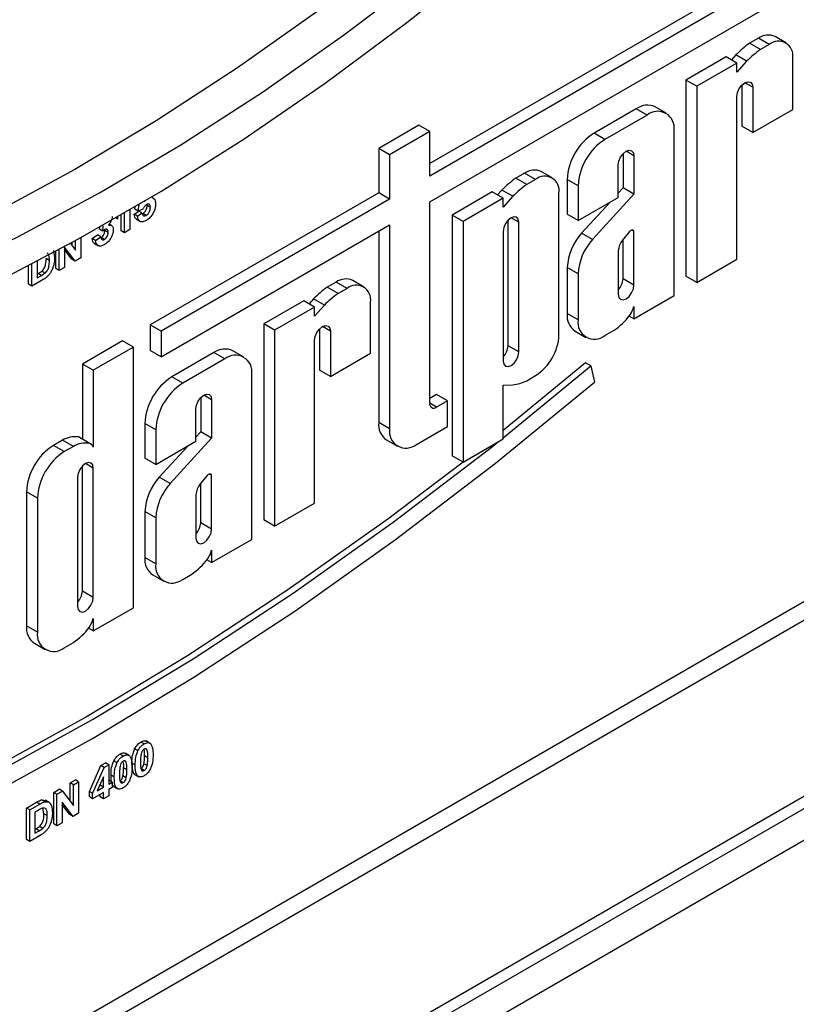
# Model space of a CAD drawing. Units: millimetres. Extents: x 40 to 2075, y -24 to 1455.
# Drawn here: x 1775 to 1825, y 586 to 649 of the extents above; entities that cross this region are included whole.
import ezdxf

# ---------------------------------------------------------------- set-up
doc = ezdxf.new("R2010")
doc.units = ezdxf.units.MM
doc.header["$LTSCALE"] = 5
doc.linetypes.add('SLD-Сплошная', pattern=[0])

msp = doc.modelspace()

# ---------------------------------------------------------------- linework, layer by layer
at = {"color": 7, "linetype": 'SLD-Сплошная', "lineweight": 25}
for p, q in [((1634.66343, 485.8281), (1956.25559, 671.4793)), ((1824.34261, 653.2196), (1801.49223, 640.02835)), ((1825.04972, 652.81139), (1801.49223, 639.21194)), ((1801.49223, 637.53894), (1825.04972, 651.13839)), ((1822.81907, 648.15192), (1822.24612, 647.82116)), ((1823.52618, 647.74371), (1822.81907, 648.15192)), ((1824.6034, 647.85038), (1823.89629, 648.25859)), ((1822.95323, 647.41295), (1822.24612, 647.82116)), ((1823.52618, 647.74371), (1822.95323, 647.41295)), ((1820.7203, 646.94032), (1818.11993, 645.43916)), ((1821.42741, 646.53212), (1820.7203, 646.94032)), ((1821.34851, 647.06202), (1821.0634, 646.74225)), ((1822.05562, 646.65382), (1821.34851, 647.06202)), ((1825.04972, 643.53653), (1825.04972, 646.8639)), ((1821.42741, 646.53212), (1818.82704, 645.03095)), ((1822.05562, 646.65382), (1821.42741, 645.94924)), ((1821.42741, 645.94924), (1821.42741, 646.53212)), ((1818.11993, 645.43916), (1818.11993, 632.72361)), ((1818.82704, 645.03095), (1818.11993, 645.43916)), ((1818.82704, 645.03095), (1818.82704, 632.31541)), ((1821.74224, 645.10491), (1821.74224, 642.44357)), ((1822.44935, 644.96827), (1822.44935, 642.03537)), ((1821.42741, 633.81657), (1821.42741, 644.37831)), ((1816.83429, 643.29109), (1816.12719, 643.69929)), ((1814.89464, 643.57724), (1812.1584, 641.99764)), ((1815.60175, 643.16904), (1812.8655, 641.58944)), ((1815.60175, 643.16904), (1814.89464, 643.57724)), ((1822.44935, 642.03537), (1825.04972, 643.53653)), ((1800.78513, 642.50333), (1798.18476, 641.00217)), ((1801.49223, 642.09513), (1800.78513, 642.50333)), ((1822.44935, 642.03537), (1821.74224, 642.44357)), ((1801.49223, 642.09513), (1798.89186, 640.59396)), ((1801.49223, 639.21194), (1801.49223, 642.09513)), ((1812.8655, 641.58944), (1812.1584, 641.99764)), ((1817.34497, 631.45983), (1817.34497, 642.16237)), ((1798.18476, 641.00217), (1798.18476, 638.11899)), ((1798.89186, 640.59396), (1798.18476, 641.00217)), ((1798.89186, 640.59396), (1798.89186, 637.71078)), ((1814.03749, 640.65705), (1814.03749, 638.44571)), ((1814.7446, 640.52041), (1814.7446, 638.0375)), ((1813.72266, 637.82683), (1813.72266, 639.93046)), ((1807.65116, 639.39567), (1807.07821, 639.06491)), ((1808.35826, 638.98746), (1807.65116, 639.39567)), ((1809.43548, 639.09413), (1808.72838, 639.50234)), ((1807.78531, 638.6567), (1807.07821, 639.06491)), ((1808.35826, 638.98746), (1807.78531, 638.6567)), ((1810.41518, 638.9783), (1810.41518, 636.73387)), ((1811.12229, 638.57009), (1810.41518, 638.9783)), ((1811.12229, 638.57009), (1811.12229, 636.32567)), ((1798.18476, 638.11899), (1783.3682, 629.56557)), ((1798.89186, 637.71078), (1798.18476, 638.11899)), ((1805.55239, 638.18407), (1802.95202, 636.68291)), ((1806.25949, 637.77587), (1805.55239, 638.18407)), ((1806.1806, 638.30577), (1805.89549, 637.986)), ((1806.88771, 637.89757), (1806.1806, 638.30577)), ((1806.88771, 637.89757), (1806.25949, 637.19299)), ((1809.88181, 628.91077), (1809.88181, 638.10765)), ((1814.7446, 638.0375), (1812.05505, 635.09243)), ((1814.03749, 638.44571), (1813.72266, 638.10096)), ((1814.7446, 638.0375), (1814.03749, 638.44571)), ((1782.57858, 636.93479), (1782.65085, 637.37668)), ((1782.99202, 637.57859), (1782.98581, 637.54241)), ((1783.15967, 637.29394), (1783.15067, 637.36871)), ((1783.3718, 637.17148), (1783.15967, 637.29394)), ((1783.57604, 637.76243), (1783.43614, 637.84319)), ((1798.89186, 637.71078), (1784.0753, 629.15736)), ((1801.49223, 624.47466), (1801.49223, 637.53894)), ((1806.25949, 637.77587), (1803.65912, 636.2747)), ((1806.25949, 637.19299), (1806.25949, 637.77587)), ((1811.12229, 636.32567), (1813.72266, 637.82683)), ((1813.19316, 637.52115), (1811.34794, 635.50063)), ((1781.48256, 635.66126), (1781.48256, 636.67004)), ((1781.69469, 635.5388), (1781.69469, 636.81711)), ((1782.03465, 637.015), (1782.03465, 635.73505)), ((1782.32112, 636.7293), (1782.61574, 636.94354)), ((1782.53325, 636.60683), (1782.32112, 636.7293)), ((1782.36644, 637.05725), (1782.39395, 637.22543)), ((1782.57858, 636.93479), (1782.36644, 637.05725)), ((1782.53325, 636.60683), (1782.82788, 636.82108)), ((1782.87533, 637.05785), (1782.57858, 636.93479)), ((1782.82788, 636.82108), (1782.61574, 636.94354)), ((1782.8493, 636.77208), (1782.88558, 636.78526)), ((1783.09772, 636.6628), (1782.88558, 636.78526)), ((1802.95202, 636.68291), (1802.95202, 621.07256)), ((1803.65912, 636.2747), (1802.95202, 636.68291)), ((1811.12229, 636.32567), (1810.41518, 636.73387)), ((1780.32142, 635.97607), (1780.27459, 636.0031)), ((1780.28954, 635.64076), (1780.32142, 635.97607)), ((1780.87227, 636.00248), (1780.70053, 636.10163)), ((1781.26408, 636.41558), (1781.13174, 636.49198)), ((1781.26408, 636.41558), (1781.26408, 636.56812)), ((1782.46398, 636.41237), (1782.72915, 636.2593)), ((1784.0753, 627.48436), (1798.89186, 636.03778)), ((1798.89186, 636.03778), (1798.89186, 622.82008)), ((1803.65912, 636.2747), (1803.65912, 620.66435)), ((1806.57433, 628.21228), (1806.57433, 636.34866)), ((1807.28144, 627.80408), (1807.28144, 636.21202)), ((1779.60147, 635.15519), (1779.94143, 635.3997)), ((1780.15356, 635.27723), (1779.94143, 635.3997)), ((1780.07741, 635.76322), (1780.09032, 635.89897)), ((1780.28954, 635.64076), (1780.07741, 635.76322)), ((1780.41737, 635.68385), (1780.41099, 635.738)), ((1780.6295, 635.56139), (1780.41737, 635.68385)), ((1781.69469, 635.5388), (1781.48256, 635.66126)), ((1782.03465, 635.73505), (1781.69469, 635.5388)), ((1798.18476, 635.62958), (1798.18476, 623.22828)), ((1806.25949, 635.62206), (1806.25949, 627.21412)), ((1812.05505, 635.09243), (1811.34794, 635.50063)), ((1814.46521, 635.60926), (1813.99219, 635.06033)), ((1814.7446, 635.62803), (1814.60952, 635.70601)), ((1814.7446, 632.1381), (1814.7446, 635.62803)), ((1778.18849, 634.8444), (1778.52178, 634.4072)), ((1778.30965, 634.68547), (1778.30965, 634.91049)), ((1778.52178, 634.4072), (1778.52178, 635.02656)), ((1778.86173, 635.21352), (1778.86173, 633.90337)), ((1779.81361, 635.03273), (1779.60147, 635.15519)), ((1779.73959, 634.84456), (1780.00475, 634.69148)), ((1779.81361, 635.03273), (1780.15356, 635.27723)), ((1780.39259, 635.10117), (1780.18046, 635.22363)), ((1814.03749, 632.54631), (1814.03749, 635.1129)), ((1777.09083, 634.39404), (1777.16196, 633.92316)), ((1777.24445, 633.21465), (1777.24445, 634.33454)), ((1777.45658, 633.09219), (1777.45658, 634.44832)), ((1778.49593, 633.69219), (1777.79654, 634.60927)), ((1777.79654, 634.60927), (1777.79654, 633.28845)), ((1778.28379, 633.81465), (1777.79654, 634.45357)), ((1813.72266, 634.371), (1813.72266, 631.54815)), ((1775.47669, 632.19414), (1775.47669, 633.40414)), ((1775.68882, 632.07168), (1775.68882, 633.51411)), ((1776.02877, 633.6913), (1776.02877, 632.60816)), ((1776.822, 633.74571), (1776.60987, 633.86818)), ((1778.49593, 633.69219), (1778.28379, 633.81465)), ((1778.86173, 633.90337), (1778.49593, 633.69219)), ((1818.82704, 632.31541), (1821.42741, 633.81657)), ((1776.02877, 632.85308), (1776.0964, 632.89212)), ((1776.02877, 632.60816), (1776.30853, 632.76966)), ((1776.30853, 632.76966), (1776.0964, 632.89212)), ((1776.53481, 632.91992), (1776.32268, 633.04238)), ((1777.45658, 633.09219), (1777.24445, 633.21465)), ((1777.79654, 633.28845), (1777.45658, 633.09219)), ((1810.41518, 633.27295), (1810.41518, 630.28876)), ((1811.12229, 632.86475), (1810.41518, 633.27295)), ((1811.12229, 632.86475), (1811.12229, 629.88055)), ((1775.68882, 632.07168), (1775.47669, 632.19414)), ((1776.35633, 632.45703), (1775.68882, 632.07168)), ((1795.42218, 632.33602), (1794.84923, 632.00527)), ((1796.12928, 631.92782), (1795.42218, 632.33602)), ((1797.2065, 632.03449), (1796.4994, 632.44269)), ((1814.7446, 632.1381), (1814.03749, 632.54631)), ((1818.82704, 632.31541), (1818.11993, 632.72361)), ((1795.55633, 631.59706), (1794.84923, 632.00527)), ((1796.12928, 631.92782), (1795.55633, 631.59706)), ((1793.32341, 631.12443), (1790.72303, 629.62327)), ((1794.03051, 630.71623), (1793.32341, 631.12443)), ((1793.95162, 631.24613), (1793.66651, 630.92636)), ((1794.65872, 630.83793), (1793.95162, 631.24613)), ((1797.65282, 627.72064), (1797.65282, 631.04801)), ((1814.7446, 629.95867), (1817.34497, 631.45983)), ((1794.03051, 630.71623), (1791.43014, 629.21506)), ((1794.65872, 630.83793), (1794.03051, 630.13335)), ((1794.03051, 630.13335), (1794.03051, 630.71623)), ((1811.12229, 629.88055), (1810.41518, 630.28876)), ((1814.7446, 630.76112), (1814.7446, 629.95867)), ((1783.3682, 629.56557), (1783.3682, 627.89257)), ((1784.0753, 629.15736), (1783.3682, 629.56557)), ((1790.72303, 629.62327), (1790.72303, 616.90772)), ((1791.43014, 629.21506), (1790.72303, 629.62327)), ((1814.7446, 629.95867), (1814.43832, 630.13548)), ((1784.0753, 629.15736), (1784.0753, 627.48436)), ((1791.43014, 629.21506), (1791.43014, 616.49952)), ((1794.34535, 629.28902), (1794.34535, 626.62768)), ((1795.05245, 629.15238), (1795.05245, 626.21948)), ((1810.92586, 629.16004), (1811.63296, 628.75184)), ((1812.8655, 628.87389), (1813.45087, 629.21181)), ((1781.56288, 628.52338), (1778.96251, 627.02222)), ((1782.26998, 628.11518), (1781.56288, 628.52338)), ((1794.03051, 618.00068), (1794.03051, 628.56242)), ((1782.26998, 628.11518), (1779.66961, 626.61401)), ((1782.26998, 611.21147), (1782.26998, 628.11518)), ((1784.0753, 627.48436), (1783.3682, 627.89257)), ((1787.49775, 627.76135), (1784.7615, 626.18175)), ((1788.20486, 627.35315), (1787.49775, 627.76135)), ((1789.4374, 627.4752), (1788.73029, 627.8834)), ((1795.05245, 626.21948), (1797.65282, 627.72064)), ((1807.28144, 627.80408), (1806.57433, 628.21228)), ((1778.96251, 627.02222), (1778.96251, 622.15855)), ((1779.66961, 626.61401), (1778.96251, 627.02222)), ((1788.20486, 627.35315), (1785.46861, 625.77354)), ((1811.59115, 627.09887), (1806.25949, 622.71721)), ((1811.9447, 626.89477), (1811.59115, 627.09887)), ((1779.66961, 626.61401), (1779.66961, 621.62341)), ((1795.05245, 626.21948), (1794.34535, 626.62768)), ((1806.25949, 622.23117), (1811.9447, 626.89477)), ((1811.9447, 626.89477), (1812.18414, 625.8398)), ((1785.46861, 625.77354), (1784.7615, 626.18175)), ((1789.94807, 615.64394), (1789.94807, 626.34648)), ((1807.78531, 625.94116), (1808.35826, 626.27191)), ((1806.25949, 625.6432), (1806.88771, 625.66394)), ((1806.25949, 622.16551), (1806.25949, 625.6432)), ((1786.6406, 624.84116), (1786.6406, 622.62982)), ((1787.3477, 624.70452), (1787.3477, 622.22161)), ((1801.94089, 625.04681), (1801.49223, 624.78781)), ((1802.64799, 624.63861), (1801.92804, 624.22299)), ((1802.64799, 624.63861), (1801.94089, 625.04681)), ((1802.64799, 622.97545), (1802.64799, 624.63861)), ((1786.32576, 622.01094), (1786.32576, 624.11456)), ((1869.79295, 623.60683), (1710.23663, 531.49693)), ((1798.89186, 622.82008), (1798.18476, 623.22828)), ((1783.01828, 623.16241), (1783.01828, 620.91798)), ((1783.72539, 622.7542), (1783.01828, 623.16241)), ((1783.72539, 622.7542), (1783.72539, 620.50977)), ((1786.6406, 622.62982), (1786.32576, 622.28507)), ((1787.3477, 622.22161), (1786.6406, 622.62982)), ((1800.63508, 621.81342), (1802.64799, 622.97545)), ((1777.66878, 622.08721), (1777.08341, 621.74928)), ((1778.37589, 621.679), (1777.66878, 622.08721)), ((1779.4072, 621.88871), (1778.7001, 622.29691)), ((1779.49012, 621.85397), (1778.78301, 622.26217)), ((1783.72539, 620.50977), (1786.32576, 622.01094)), ((1787.3477, 622.22161), (1784.65815, 619.27653)), ((1798.69543, 622.09957), (1799.40254, 621.69136)), ((1803.65912, 620.66435), (1806.25949, 622.16551)), ((1777.79052, 621.34108), (1777.08341, 621.74928)), ((1778.37589, 621.679), (1777.79052, 621.34108)), ((1785.79626, 621.70526), (1783.95105, 619.68474)), ((1783.72539, 620.50977), (1783.01828, 620.91798)), ((1803.65912, 620.66435), (1802.95202, 621.07256)), ((1778.96251, 612.29795), (1778.96251, 620.4087)), ((1779.66961, 611.88975), (1779.66961, 620.27205)), ((1778.64767, 619.6821), (1778.64767, 611.29979)), ((1784.65815, 619.27653), (1783.95105, 619.68474)), ((1787.06832, 619.79337), (1786.5953, 619.24444)), ((1787.3477, 619.81214), (1787.21263, 619.89012)), ((1787.3477, 616.32221), (1787.3477, 619.81214)), ((1775.34019, 618.72994), (1775.34019, 610.0404)), ((1776.0473, 618.32174), (1775.34019, 618.72994)), ((1786.6406, 616.73042), (1786.6406, 619.29701)), ((1776.0473, 618.32174), (1776.0473, 609.6322)), ((1786.32576, 618.55511), (1786.32576, 615.73226)), ((1783.01828, 617.45706), (1783.01828, 614.47287)), ((1783.72539, 617.04886), (1783.01828, 617.45706)), ((1791.43014, 616.49952), (1794.03051, 618.00068)), ((1783.72539, 617.04886), (1783.72539, 614.06466)), ((1791.43014, 616.49952), (1790.72303, 616.90772)), ((1787.3477, 616.32221), (1786.6406, 616.73042)), ((1787.3477, 614.14278), (1789.94807, 615.64394)), ((1787.3477, 614.94523), (1787.3477, 614.14278)), ((1783.72539, 614.06466), (1783.01828, 614.47287)), ((1787.3477, 614.14278), (1787.04142, 614.31959)), ((1783.52896, 613.34415), (1784.23607, 612.93595)), ((1785.46861, 613.058), (1786.05398, 613.39592)), ((1779.66961, 611.88975), (1778.96251, 612.29795)), ((1779.66961, 609.71031), (1782.26998, 611.21147)), ((1779.66961, 610.51276), (1779.66961, 609.71031)), ((1776.0473, 609.6322), (1775.34019, 610.0404)), ((1779.66961, 609.71031), (1779.36333, 609.88712)), ((1775.85087, 608.91168), (1776.55798, 608.50348)), ((1777.79052, 608.62553), (1778.37589, 608.96346)), ((1782.96927, 602.38816), (1782.75714, 602.51062)), ((1783.36117, 602.42397), (1783.09601, 602.57705)), ((1781.60945, 601.60315), (1781.39732, 601.72561)), ((1782.00135, 601.63896), (1781.73618, 601.79204)), ((1782.56628, 601.94819), (1782.35415, 602.07065)), ((1783.20724, 601.49095), (1782.99511, 601.61341)), ((1779.41425, 599.29719), (1780.16179, 600.98618)), ((1779.62638, 599.17473), (1780.37392, 600.86372)), ((1780.16179, 600.98618), (1780.45677, 601.15647)), ((1780.37392, 600.86372), (1780.16179, 600.98618)), ((1780.37392, 600.86372), (1780.66891, 601.03401)), ((1780.66891, 601.03401), (1780.45677, 601.15647)), ((1780.66891, 601.03401), (1780.66891, 599.7778)), ((1781.20646, 601.16318), (1780.99433, 601.28564)), ((1782.39135, 601.02404), (1782.17921, 601.1465)), ((1783.16935, 600.97673), (1782.95722, 601.09919)), ((1780.32895, 600.26118), (1779.92455, 599.34809)), ((1780.32895, 599.58154), (1780.32895, 600.26118)), ((1781.03153, 600.23903), (1780.81939, 600.36149)), ((1781.80953, 600.19173), (1781.5974, 600.31419)), ((1781.84742, 600.70594), (1781.63529, 600.82841)), ((1782.35344, 600.41409), (1782.61861, 600.26102)), ((1782.96927, 600.66086), (1782.75714, 600.78332)), ((1778.16774, 599.86122), (1778.5077, 600.05747)), ((1778.16774, 598.67576), (1778.16774, 599.86122)), ((1778.37988, 599.73875), (1778.16774, 599.86122)), ((1778.37988, 599.73875), (1778.71983, 599.93501)), ((1778.37988, 598.39748), (1778.37988, 599.73875)), ((1778.71983, 599.93501), (1778.5077, 600.05747)), ((1778.71983, 599.93501), (1778.71983, 597.89365)), ((1779.92455, 599.34809), (1780.32895, 599.58154)), ((1780.07028, 599.67714), (1780.11682, 599.70401)), ((1780.11682, 599.70401), (1780.11682, 599.78221)), ((1780.32895, 599.58154), (1780.11682, 599.70401)), ((1780.66891, 600.02272), (1780.68341, 600.03109)), ((1780.66891, 599.7778), (1780.89554, 599.90863)), ((1780.89554, 599.56841), (1780.66891, 599.43757)), ((1780.89554, 599.90863), (1780.68341, 600.03109)), ((1780.89554, 599.90863), (1780.89554, 599.56841)), ((1780.99362, 599.62908), (1781.25879, 599.47601)), ((1781.60945, 599.87585), (1781.39732, 599.99831)), ((1777.10255, 599.24629), (1777.45773, 599.45134)), ((1777.10255, 597.20494), (1777.10255, 599.24629)), ((1777.31468, 599.12383), (1777.10255, 599.24629)), ((1777.31468, 599.12383), (1777.66986, 599.32887)), ((1777.31468, 597.08248), (1777.31468, 599.12383)), ((1777.66986, 599.32887), (1777.45773, 599.45134)), ((1777.66986, 599.32887), (1778.37988, 598.39748)), ((1779.41425, 598.95819), (1779.41425, 599.29719)), ((1779.62638, 599.17473), (1779.41425, 599.29719)), ((1779.62638, 598.83573), (1779.41425, 598.95819)), ((1780.32895, 599.24132), (1779.62638, 598.83573)), ((1779.62638, 598.83573), (1779.62638, 599.17473)), ((1780.11682, 598.94504), (1780.11682, 599.11886)), ((1780.32895, 598.82258), (1780.11682, 598.94504)), ((1780.32895, 598.82258), (1780.32895, 599.24132)), ((1780.66891, 599.01883), (1780.32895, 598.82258)), ((1780.66891, 599.43757), (1780.66891, 599.01883)), ((1775.33478, 598.22578), (1775.98318, 598.60009)), ((1775.54692, 598.10332), (1776.19531, 598.47763)), ((1776.19531, 598.47763), (1775.98318, 598.60009)), ((1776.31782, 598.75443), (1776.57255, 598.72492)), ((1776.52995, 598.63197), (1776.31782, 598.75443)), ((1776.81119, 598.58716), (1776.54603, 598.74023)), ((1778.35402, 597.68248), (1777.65464, 598.59956)), ((1777.65464, 598.59956), (1777.65464, 597.27873)), ((1778.14189, 597.80494), (1777.65464, 598.44386)), ((1775.33478, 596.18443), (1775.33478, 598.22578)), ((1775.54692, 598.10332), (1775.33478, 598.22578)), ((1775.54692, 596.06197), (1775.54692, 598.10332)), ((1776.05508, 598.05645), (1775.88687, 597.95935)), ((1775.88687, 597.95935), (1775.88687, 596.59845)), ((1776.46797, 597.85846), (1776.40662, 598.21828)), ((1776.6801, 597.736), (1776.46797, 597.85846)), ((1778.35402, 597.68248), (1778.14189, 597.80494)), ((1778.71983, 597.89365), (1778.35402, 597.68248)), ((1776.39291, 596.9102), (1776.18078, 597.03267)), ((1777.31468, 597.08248), (1777.10255, 597.20494)), ((1777.65464, 597.27873), (1777.31468, 597.08248)), ((1776.21443, 596.44732), (1775.54692, 596.06197)), ((1775.88687, 596.84337), (1775.95449, 596.88241)), ((1775.88687, 596.59845), (1776.16663, 596.75995)), ((1776.16663, 596.75995), (1775.95449, 596.88241)), ((1775.54692, 596.06197), (1775.33478, 596.18443))]:
    msp.add_line(p, q, dxfattribs=at)
at = {"color": 8, "linetype": 'SLD-Сплошная', "lineweight": 25}
for p, q in [((1822.44935, 644.96827), (1821.9383, 645.26329)), ((1814.7446, 640.52041), (1814.23355, 640.81543)), ((1807.28144, 636.21202), (1806.77038, 636.50704)), ((1710.08391, 544.83884), (1858.92235, 630.76145)), ((1859.45268, 629.84289), (1710.08391, 543.61413)), ((1795.05245, 629.15238), (1794.5414, 629.4474)), ((1787.3477, 624.70452), (1786.83665, 624.99954)), ((1801.92804, 624.22299), (1801.49223, 624.47457)), ((1710.08391, 532.22524), (1869.31682, 624.14844)), ((1779.66961, 620.27205), (1779.15856, 620.56708))]:
    msp.add_line(p, q, dxfattribs=at)
at = {"color": 7, "linetype": 'SLD-Сплошная', "lineweight": 25, "flags": 128}
for points in [[(1667.37737, 702.47802), (1667.50268, 696.37937), (1667.87833, 690.43881), (1668.50351, 684.6694), (1669.37682, 679.08381), (1670.49637, 673.69433), (1671.85968, 668.5128), (1673.46375, 663.55061), (1675.30507, 658.81868), (1677.37958, 654.3274), (1679.68272, 650.08664), (1682.20943, 646.10573), (1684.95416, 642.39342), (1687.91088, 638.95787), (1691.07307, 635.80663), (1694.4338, 632.94663), (1697.98567, 630.38415), (1701.72088, 628.12483), (1705.63122, 626.17364), (1709.70808, 624.53486), (1713.94251, 623.21209), (1718.32521, 622.20825), (1722.84652, 621.52554), (1727.49653, 621.16546), (1732.265, 621.1288), (1737.14146, 621.41565), (1742.11517, 622.02537), (1747.17522, 622.95662), (1752.31048, 624.20736), (1757.50965, 625.77483), (1762.76132, 627.65559), (1768.05393, 629.84551), (1773.37585, 632.33977), (1778.71538, 635.13289), (1784.06079, 638.21873), (1789.40033, 641.59051), (1794.72225, 645.24081), (1800.01486, 649.1616), (1805.26652, 653.34428), (1810.4657, 657.77965), (1815.60095, 662.45795), (1820.661, 667.36891), (1825.63472, 672.50172), (1830.51117, 677.84511), (1835.27965, 683.38733), (1839.92965, 689.11619), (1844.45097, 695.01911), (1848.83366, 701.0831), (1853.0681, 707.29483), (1857.14496, 713.64066), (1861.0553, 720.10663), (1864.7905, 726.67853), (1868.34238, 733.34191), (1871.7031, 740.08213), (1874.8653, 746.88436), (1877.82201, 753.73366), (1880.56674, 760.61497), (1883.09346, 767.51316), (1885.3966, 774.41307), (1887.47111, 781.29953), (1889.31242, 788.1574), (1890.9165, 794.97161), (1892.27981, 801.72718), (1893.39935, 808.40926), (1894.27267, 815.00316), (1894.89784, 821.49439), (1895.2735, 827.86867), (1895.39881, 834.11199), (1895.2735, 840.21064), (1894.89784, 846.1512), (1894.27267, 851.92061), (1893.39935, 857.5062), (1892.27981, 862.89568), (1890.9165, 868.07721), (1889.31242, 873.0394), (1887.47111, 877.77133), (1885.3966, 882.26261), (1883.09346, 886.50337), (1880.56674, 890.48428), (1877.82201, 894.19659), (1874.8653, 897.63214), (1871.7031, 900.78338), (1868.34238, 903.64338), (1864.7905, 906.20586), (1861.0553, 908.46518), (1857.14496, 910.41637), (1853.0681, 912.05515), (1848.83366, 913.37792), (1844.45097, 914.38176), (1839.92965, 915.06447), (1835.27965, 915.42455), (1830.51117, 915.46121), (1825.63472, 915.17436), (1820.661, 914.56464), (1815.60095, 913.63339), (1810.4657, 912.38265), (1805.26652, 910.81518), (1800.01486, 908.93442), (1794.72225, 906.7445), (1789.40033, 904.25024), (1784.06079, 901.45712), (1778.71538, 898.37128), (1773.37585, 894.9995), (1768.05393, 891.3492), (1762.76132, 887.42841), (1757.50965, 883.24573), (1752.31048, 878.81036), (1747.17522, 874.13206), (1742.11517, 869.2211), (1737.14146, 864.08829), (1732.265, 858.7449), (1727.49653, 853.20268), (1722.84652, 847.47382), (1718.32521, 841.5709), (1713.94251, 835.50691), (1709.70808, 829.29518), (1705.63122, 822.94935), (1701.72088, 816.48338), (1697.98567, 809.91148), (1694.4338, 803.2481), (1691.07307, 796.50788), (1687.91088, 789.70565), (1684.95416, 782.85635), (1682.20943, 775.97504), (1679.68272, 769.07685), (1677.37958, 762.17694), (1675.76884, 756.89675)], [(1669.31166, 703.59466), (1669.43671, 697.55498), (1669.81156, 691.67315), (1670.43538, 685.96229), (1671.30678, 680.43515), (1672.42381, 675.10406), (1673.78399, 669.98091), (1675.38427, 665.07714), (1677.22109, 660.40369), (1679.29035, 655.97099), (1681.58743, 651.78893), (1684.1072, 647.86683), (1686.84404, 644.21346), (1689.79185, 640.83697), (1692.94404, 637.74488), (1696.29359, 634.9441), (1699.83302, 632.44088), (1703.55442, 630.2408), (1707.44951, 628.34878), (1711.50958, 626.76903), (1715.72558, 625.50508), (1720.08809, 624.55975), (1724.58739, 623.93515), (1729.21344, 623.63267), (1733.95591, 623.65299), (1738.80421, 623.99607), (1743.74754, 624.66113), (1748.77486, 625.64669), (1753.87495, 626.95056), (1759.03644, 628.56983), (1764.2478, 630.50087), (1769.4974, 632.73939), (1774.77354, 635.28038), (1780.06444, 638.11819), (1785.35829, 641.24647), (1790.64329, 644.65824), (1795.90763, 648.34589), (1801.13957, 652.3012), (1806.32744, 656.51534), (1811.45966, 660.9789), (1816.52478, 665.68192), (1821.51149, 670.61392), (1826.40868, 675.76388), (1831.2054, 681.12031), (1835.89096, 686.67126), (1840.45491, 692.40435), (1844.88705, 698.30678), (1849.17751, 704.36538), (1853.3167, 710.56663), (1857.29539, 716.8967), (1861.10469, 723.34146), (1864.73612, 729.88652), (1868.18157, 736.51729), (1871.43335, 743.21897), (1874.4842, 749.97661), (1877.32732, 756.77511), (1879.95636, 763.59933), (1882.36546, 770.43402), (1884.54923, 777.26394), (1886.50282, 784.07384), (1888.22185, 790.84854), (1889.70249, 797.57291), (1890.94144, 804.23195), (1891.93594, 810.8108), (1892.68376, 817.29479), (1893.18323, 823.66943), (1893.43325, 829.92051), (1893.43325, 836.03408), (1893.18323, 841.9965), (1892.68376, 847.79447), (1891.93594, 853.41503), (1890.94144, 858.84567), (1889.70249, 864.07424), (1888.22185, 869.0891), (1886.50282, 873.87905), (1884.54923, 878.43339), (1882.36546, 882.74198), (1879.95636, 886.79519), (1877.32732, 890.58398), (1874.4842, 894.09989), (1871.43335, 897.33509), (1868.18157, 900.28234), (1864.73612, 902.93508), (1861.10469, 905.28739), (1857.29539, 907.33401), (1853.3167, 909.07038), (1849.17751, 910.49263), (1844.88705, 911.59757), (1840.45491, 912.38276), (1835.89096, 912.84643), (1831.2054, 912.98754), (1826.40868, 912.80579), (1821.51149, 912.30159), (1816.52478, 911.47604), (1811.45966, 910.33101), (1806.32744, 908.86903), (1801.13957, 907.09338), (1795.90763, 905.00802), (1790.64329, 902.61759), (1785.35829, 899.92745), (1780.06444, 896.94357), (1774.77354, 893.67263), (1769.4974, 890.12193), (1764.2478, 886.29938), (1759.03644, 882.21352), (1753.87495, 877.87346), (1748.77486, 873.28889), (1743.74754, 868.47003), (1738.80421, 863.42765), (1733.95591, 858.17299), (1729.21344, 852.71777), (1724.58739, 847.07418), (1720.08809, 841.2548), (1715.72558, 835.27261), (1711.50958, 829.14098), (1707.44951, 822.87357), (1703.55442, 816.48437), (1699.83302, 809.98765), (1696.29359, 803.39789), (1692.94404, 796.72981), (1689.79185, 789.99827), (1686.84404, 783.21831), (1684.1072, 776.40505), (1681.58743, 769.57369), (1679.29035, 762.73948), (1677.25576, 756.03837)], [(1859.56389, 906.16376), (1862.77902, 904.04309), (1866.20562, 901.38497), (1869.4394, 898.43436), (1872.47317, 895.19782), (1875.3002, 891.68252), (1877.91422, 887.89625), (1880.30944, 883.84742), (1882.48055, 879.54501), (1884.42272, 874.99856), (1886.13165, 870.21815), (1887.60356, 865.21438), (1888.83516, 859.99837), (1889.82374, 854.58166), (1890.5671, 848.97629), (1891.06359, 843.19467), (1891.31211, 837.24965), (1891.31211, 831.15439), (1891.06359, 824.92243), (1890.5671, 818.56758), (1889.82374, 812.10394), (1888.83516, 805.54585), (1887.60356, 798.90785), (1886.13165, 792.20466), (1884.42272, 785.45116), (1882.48055, 778.66232), (1880.30944, 771.8532), (1877.91422, 765.03891), (1875.3002, 758.23456), (1872.47317, 751.45523), (1869.4394, 744.71597), (1866.20562, 738.03173), (1862.77902, 731.41733), (1859.16717, 724.88745), (1855.37811, 718.45656), (1851.42023, 712.13892), (1847.30231, 705.94857), (1843.03348, 699.89921), (1838.62322, 694.00428), (1834.0813, 688.27684), (1829.4178, 682.7296), (1824.64306, 677.37486), (1819.76768, 672.22451), (1814.80246, 667.28996), (1809.75843, 662.58216), (1804.64676, 658.11155), (1799.4788, 653.88805), (1794.26601, 649.92102), (1789.01995, 646.21927), (1783.75225, 642.79101), (1778.47461, 639.64383), (1773.19873, 636.78472), (1767.9363, 634.22003), (1762.699, 631.95543), (1757.49846, 629.99596), (1752.34619, 628.34595), (1747.25364, 627.00908), (1742.23209, 625.9883), (1737.29269, 625.28588), (1732.44639, 624.90337), (1727.70393, 624.84163), (1723.07585, 625.10079), (1718.5724, 625.68028), (1714.20357, 626.5788), (1709.97906, 627.79438), (1705.90822, 629.32431), (1702.0001, 631.1652), (1701.09096, 631.65086)], [(1821.42741, 644.37831), (1821.4663, 644.62657), (1821.57707, 644.88194), (1821.74284, 645.10554), (1821.93838, 645.26334), (1822.13392, 645.3313), (1822.29969, 645.2991), (1822.41045, 645.17161), (1822.44935, 644.96827)], [(1813.72266, 639.93046), (1813.76155, 640.17871), (1813.87232, 640.43408), (1814.03809, 640.65768), (1814.23363, 640.81548), (1814.42917, 640.88345), (1814.59494, 640.85124), (1814.7057, 640.72376), (1814.7446, 640.52041)], [(1807.28144, 636.21202), (1807.24254, 636.41537), (1807.13178, 636.54285), (1806.96601, 636.57506), (1806.77047, 636.50709), (1806.57492, 636.34929), (1806.40915, 636.12569), (1806.29839, 635.87032), (1806.25949, 635.62206)], [(1814.7446, 635.62803), (1814.72784, 635.66449), (1814.70289, 635.69098), (1814.67092, 635.70627), (1814.63342, 635.70966), (1814.59214, 635.70098), (1814.549, 635.68063), (1814.50602, 635.64958), (1814.46521, 635.60926)], [(1813.72266, 631.54815), (1813.76155, 631.3448), (1813.87232, 631.21731), (1814.03809, 631.1851), (1814.23363, 631.25307), (1814.42917, 631.41087), (1814.59494, 631.63448), (1814.7057, 631.88985), (1814.7446, 632.1381)], [(1794.03051, 628.56242), (1794.06941, 628.81068), (1794.18017, 629.06605), (1794.34594, 629.28965), (1794.54148, 629.44745), (1794.73702, 629.51541), (1794.90279, 629.48321), (1795.01356, 629.35572), (1795.05245, 629.15238)], [(1806.25949, 627.21412), (1806.29839, 627.01077), (1806.40915, 626.88329), (1806.57492, 626.85108), (1806.77047, 626.91905), (1806.96601, 627.07685), (1807.13178, 627.30045), (1807.24254, 627.55582), (1807.28144, 627.80408)], [(1747.0565, 588.24242), (1753.48786, 590.41148), (1759.97341, 592.95153), (1766.4997, 595.85731), (1773.0532, 599.12279), (1779.62032, 602.74119), (1786.18744, 606.70502), (1792.74094, 611.00605), (1799.26723, 615.63537), (1805.75278, 620.58337), (1812.18414, 625.8398)], [(1786.32576, 624.11456), (1786.36466, 624.36282), (1786.47542, 624.61819), (1786.64119, 624.84179), (1786.83673, 624.99959), (1787.03227, 625.06756), (1787.19804, 625.03535), (1787.30881, 624.90787), (1787.3477, 624.70452)], [(1747.29594, 589.57384), (1753.68001, 591.72695), (1760.11787, 594.24832), (1766.59618, 597.13274), (1773.10149, 600.3742), (1779.62032, 603.966), (1786.13915, 607.90068), (1792.64446, 612.17009), (1799.12277, 616.76537), (1805.56063, 621.67699), (1805.95744, 621.99114)], [(1778.78301, 622.26217), (1778.74426, 622.28147), (1778.7001, 622.29691)], [(1803.65618, 620.66605), (1798.76921, 616.96947), (1792.29091, 612.37419), (1785.7856, 608.10479), (1779.26677, 604.1701), (1772.74794, 600.5783), (1766.24263, 597.33684), (1759.76432, 594.45243), (1753.32646, 591.93105), (1746.94239, 589.77794)], [(1779.66961, 620.27205), (1779.63072, 620.4754), (1779.51995, 620.60288), (1779.35418, 620.63509), (1779.15864, 620.56713), (1778.9631, 620.40933), (1778.79733, 620.18572), (1778.68657, 619.93035), (1778.64767, 619.6821)], [(1787.3477, 619.81214), (1787.33094, 619.84859), (1787.306, 619.87509), (1787.27403, 619.89038), (1787.23653, 619.89377), (1787.19524, 619.88509), (1787.15211, 619.86474), (1787.10913, 619.83369), (1787.06832, 619.79337)], [(1786.32576, 615.73226), (1786.36466, 615.52891), (1786.47542, 615.40142), (1786.64119, 615.36921), (1786.83673, 615.43718), (1787.03227, 615.59498), (1787.19805, 615.81859), (1787.30881, 616.07396), (1787.3477, 616.32221)], [(1778.64767, 611.29979), (1778.68657, 611.09644), (1778.79733, 610.96896), (1778.9631, 610.93675), (1779.15864, 611.00471), (1779.35418, 611.16251), (1779.51995, 611.38612), (1779.63072, 611.64149), (1779.66961, 611.88975)]]:
    msp.add_lwpolyline(points, dxfattribs=at)
at = {"color": 7, "linetype": 'SLD-Сплошная', "lineweight": 25}
for centre, radius, start, end in [((1823.4502, 647.27093), 1.08372, 65.692881, 125.6175775), ((1825.82432, 642.68002), 6.26377, 124.8376987, 135.6067848), ((1824.12092, 647.01457), 0.94094, 350.785963, 129.2032852), ((1826.53143, 642.27182), 6.26377, 124.8376987, 135.6067848), ((1815.61678, 642.56923), 1.23998, 65.692881, 125.6175775), ((1816.28225, 642.33476), 1.07661, 350.785963, 129.2032852), ((1814.19992, 638.80607), 3.78866, 122.6054783, 177.3945215), ((1814.90703, 638.39787), 3.78866, 122.6054783, 177.3945215), ((1808.28229, 638.51468), 1.08372, 65.692881, 125.6175775), ((1808.95301, 638.25832), 0.94094, 350.785963, 129.2032852), ((1810.65641, 633.92378), 6.26377, 124.8376987, 135.6067848), ((1811.36351, 633.51557), 6.26377, 124.8376987, 135.6067848), ((1813.97689, 633.09073), 3.56637, 137.4892253, 177.0712509), ((1814.684, 632.68253), 3.56637, 137.4892253, 177.0712509), ((1815.27817, 634.16014), 1.56974, 145.0075697, 172.2799814), ((1796.05331, 631.45504), 1.08372, 65.692881, 125.6175775), ((1796.72403, 631.19868), 0.94094, 350.785963, 129.2032852), ((1812.90908, 632.60373), 1.12987, 316.0594633, 357.0867473), ((1798.42742, 626.86413), 6.26377, 124.8376987, 135.6067848), ((1799.13453, 626.45593), 6.26377, 124.8376987, 135.6067848), ((1811.58788, 630.13945), 1.18217, 172.7441704, 235.9436492), ((1813.04921, 631.19927), 1.75109, 324.9183108, 345.5096322), ((1812.18501, 629.70816), 1.07661, 170.785963, 309.2032852), ((1811.23017, 632.57896), 4.03351, 303.4057539, 323.7312671), ((1806.57401, 629.06129), 3.31122, 302.6054783, 357.3945215), ((1788.21988, 626.75334), 1.23998, 65.692881, 125.6175775), ((1805.44592, 628.26971), 1.12987, 316.0594674, 357.0867115), ((1788.88535, 626.51887), 1.07661, 350.785963, 129.2032852), ((1786.80303, 622.99018), 3.78866, 122.6054783, 177.3945215), ((1787.51013, 622.58198), 3.78866, 122.6054783, 177.3945215), ((1806.40057, 628.833), 3.20629, 278.7388509, 295.5871568), ((1801.75791, 624.43156), 0.26915, 170.785963, 309.2032852), ((1799.35746, 623.07898), 1.18217, 172.7441704, 235.9436492), ((1799.95458, 622.64769), 1.07661, 170.785963, 309.2032852), ((1778.49815, 620.64921), 1.66003, 83.0127168, 119.9744574), ((1779.12494, 618.55771), 3.78866, 122.6054783, 177.3945215), ((1779.83204, 618.14951), 3.78866, 122.6054783, 177.3945215), ((1779.20526, 620.24101), 1.66003, 83.0127168, 119.9744574), ((1779.29146, 621.5118), 0.39428, 16.4434874, 72.9291702), ((1786.58, 617.27484), 3.56637, 137.4892253, 177.0712509), ((1787.2871, 616.86664), 3.56637, 137.4892253, 177.0712509), ((1787.88127, 618.34425), 1.56974, 145.0075696, 172.2799814), ((1785.51219, 616.78784), 1.12987, 316.0594673, 357.0867119), ((1785.65232, 615.38338), 1.75109, 324.9183108, 345.5096322), ((1784.19098, 614.32356), 1.18217, 172.7441704, 235.9436492), ((1783.83327, 616.76307), 4.03351, 303.4057539, 323.7312671), ((1784.78811, 613.89227), 1.07661, 170.785963, 309.2032852), ((1777.8341, 612.35537), 1.12987, 316.0594637, 357.0867433), ((1777.97423, 610.95091), 1.75109, 324.9183108, 345.5096322), ((1776.51289, 609.89109), 1.18217, 172.7441705, 235.9436491), ((1776.15518, 612.3306), 4.03351, 303.4057539, 323.7312671), ((1777.11002, 609.45981), 1.07661, 170.785963, 309.2032852)]:
    msp.add_arc(centre, radius, start, end, dxfattribs=at)
for points, knots in [([(1783.12286, 637.35777), (1783.09557, 637.3392), (1783.04097, 637.30206), (1782.952, 637.19877), (1782.90441, 637.11129), (1782.87533, 637.05785)], [0, 0, 0, 0, 0.27996309, 0.5600652, 1, 1, 1, 1]), ([(1782.88558, 636.78526), (1782.92883, 636.81592), (1783.01524, 636.87717), (1783.11186, 637.02825), (1783.15468, 637.17355), (1783.15801, 637.25376), (1783.15967, 637.29394)], [0, 0, 0, 0, 0.27957916, 0.55865683, 0.77891483, 1, 1, 1, 1]), ([(1783.3718, 637.17148), (1783.36982, 637.21689), (1783.36586, 637.30733), (1783.30785, 637.39027), (1783.21783, 637.40419), (1783.15454, 637.37326), (1783.12286, 637.35777)], [0, 0, 0, 0, 0.28087985, 0.5594232, 0.7794649, 1, 1, 1, 1]), ([(1783.54098, 637.76196), (1783.56542, 637.75327), (1783.63886, 637.72717), (1783.6982, 637.58385), (1783.70724, 637.44555), (1783.71176, 637.37632)], [0, 0, 0, 0, 0.19932809, 0.59923566, 1, 1, 1, 1]), ([(1783.71176, 637.37632), (1783.70533, 637.28423), (1783.69384, 637.11965), (1783.61926, 636.94441), (1783.5864, 636.86722)], [0, 0, 0, 0, 0.55949668, 1, 1, 1, 1]), ([(1780.90146, 636.59881), (1780.89719, 636.54516), (1780.88863, 636.43786), (1780.80297, 636.22762), (1780.70628, 636.10065), (1780.64721, 636.02307)], [0, 0, 0, 0, 0.28001636, 0.56005951, 1, 1, 1, 1]), ([(1782.49458, 636.40603), (1782.48493, 636.40793), (1782.42249, 636.42019), (1782.35914, 636.53828), (1782.3338, 636.66559), (1782.32112, 636.7293)], [0, 0, 0, 0, 0.0837037, 0.54146843, 1, 1, 1, 1]), ([(1783.11188, 636.33076), (1783.03046, 636.29172), (1782.86787, 636.21378), (1782.67873, 636.26579), (1782.56841, 636.40981), (1782.54498, 636.54112), (1782.53325, 636.60683)], [0, 0, 0, 0, 0.27994887, 0.55901557, 0.77932326, 1, 1, 1, 1]), ([(1782.82788, 636.82108), (1782.83544, 636.78064), (1782.85054, 636.69985), (1782.91873, 636.63628), (1783.00496, 636.62046), (1783.0668, 636.64869), (1783.09772, 636.6628)], [0, 0, 0, 0, 0.28033284, 0.55994848, 0.7800247, 1, 1, 1, 1]), ([(1783.09772, 636.6628), (1783.14096, 636.69346), (1783.22738, 636.75471), (1783.32399, 636.90579), (1783.36681, 637.05109), (1783.37014, 637.1313), (1783.3718, 637.17148)], [0, 0, 0, 0, 0.27957916, 0.55865683, 0.77891483, 1, 1, 1, 1]), ([(1783.5864, 636.86722), (1783.51228, 636.73867), (1783.37951, 636.50844), (1783.19387, 636.38519), (1783.11188, 636.33076)], [0, 0, 0, 0, 0.558335386, 1, 1, 1, 1]), ([(1780.64721, 636.02307), (1780.69826, 636.0336), (1780.80033, 636.05465), (1780.90437, 635.98494), (1780.96142, 635.87231), (1780.96678, 635.77871), (1780.96945, 635.73188)], [0, 0, 0, 0, 0.27974504, 0.55931383, 0.77951215, 1, 1, 1, 1]), ([(1780.18046, 635.22363), (1780.21895, 635.25218), (1780.29602, 635.30934), (1780.37439, 635.44821), (1780.41272, 635.57643), (1780.41582, 635.64801), (1780.41737, 635.68385)], [0, 0, 0, 0, 0.27883516, 0.55828742, 0.7788359, 1, 1, 1, 1]), ([(1780.42446, 635.74768), (1780.39879, 635.73043), (1780.35291, 635.69962), (1780.30892, 635.65875), (1780.28954, 635.64076)], [0, 0, 0, 0, 0.55968, 1, 1, 1, 1]), ([(1780.96945, 635.73188), (1780.95877, 635.62876), (1780.93739, 635.42237), (1780.77479, 635.11995), (1780.58353, 634.88801), (1780.45155, 634.80059), (1780.38551, 634.75686)], [0, 0, 0, 0, 0.2792951, 0.55900501, 0.77934946, 1, 1, 1, 1]), ([(1780.39259, 635.10117), (1780.43108, 635.12972), (1780.50815, 635.18688), (1780.58652, 635.32575), (1780.62485, 635.45397), (1780.62795, 635.52555), (1780.6295, 635.56139)], [0, 0, 0, 0, 0.27883516, 0.55828742, 0.7788359, 1, 1, 1, 1]), ([(1780.6295, 635.56139), (1780.6276, 635.60075), (1780.62381, 635.67929), (1780.57714, 635.7535), (1780.50712, 635.78362), (1780.45201, 635.75965), (1780.42446, 635.74768)], [0, 0, 0, 0, 0.2807355, 0.56029616, 0.78029239, 1, 1, 1, 1]), ([(1779.7695, 634.83669), (1779.76121, 634.83842), (1779.701, 634.851), (1779.63689, 634.96414), (1779.61329, 635.09148), (1779.60147, 635.15519)], [0, 0, 0, 0, 0.07389395, 0.53667358, 1, 1, 1, 1]), ([(1780.38551, 634.75686), (1780.30497, 634.71898), (1780.14405, 634.6433), (1779.95846, 634.69692), (1779.84622, 634.83574), (1779.82448, 634.96704), (1779.81361, 635.03273)], [0, 0, 0, 0, 0.27985897, 0.55914599, 0.77944285, 1, 1, 1, 1]), ([(1780.15356, 635.27723), (1780.15958, 635.23804), (1780.17159, 635.1598), (1780.22511, 635.08482), (1780.30428, 635.06132), (1780.36316, 635.08789), (1780.39259, 635.10117)], [0, 0, 0, 0, 0.28072726, 0.56037061, 0.78026657, 1, 1, 1, 1]), ([(1776.822, 633.74571), (1776.82345, 633.91142), (1776.82529, 634.12153), (1776.70694, 634.19632), (1776.68192, 634.21213)], [0, 0, 0, 0, 0.788674948, 1, 1, 1, 1]), ([(1776.32268, 633.04238), (1776.38552, 633.10631), (1776.51156, 633.23453), (1776.60165, 633.55501), (1776.60675, 633.74924), (1776.60987, 633.86818)], [0, 0, 0, 0, 0.2781916, 0.55801899, 1, 1, 1, 1]), ([(1776.53481, 632.91992), (1776.59765, 632.98384), (1776.72369, 633.11207), (1776.81378, 633.43255), (1776.81888, 633.62678), (1776.822, 633.74571)], [0, 0, 0, 0, 0.2781916, 0.55801899, 1, 1, 1, 1]), ([(1777.10813, 633.45781), (1777.08293, 633.36876), (1777.03794, 633.20976), (1776.95585, 633.05602), (1776.91974, 632.98838)], [0, 0, 0, 0, 0.56000731, 1, 1, 1, 1]), ([(1777.16196, 633.92316), (1777.16022, 633.8396), (1777.15711, 633.69043), (1777.12309, 633.52888), (1777.10813, 633.45781)], [0, 0, 0, 0, 0.56007995, 1, 1, 1, 1]), ([(1776.0964, 632.89212), (1776.13891, 632.91666), (1776.2148, 632.96047), (1776.28973, 633.01736), (1776.32268, 633.04238)], [0, 0, 0, 0, 0.56021558, 1, 1, 1, 1]), ([(1776.30853, 632.76966), (1776.35104, 632.7942), (1776.42693, 632.83801), (1776.50186, 632.8949), (1776.53481, 632.91992)], [0, 0, 0, 0, 0.56021558, 1, 1, 1, 1]), ([(1776.91974, 632.98838), (1776.87746, 632.92474), (1776.80188, 632.811), (1776.71064, 632.72125), (1776.67044, 632.68171)], [0, 0, 0, 0, 0.559442955, 1, 1, 1, 1]), ([(1776.67044, 632.68171), (1776.61251, 632.6333), (1776.50899, 632.54679), (1776.40301, 632.48448), (1776.35633, 632.45703)], [0, 0, 0, 0, 0.5595793, 1, 1, 1, 1]), ([(1782.35415, 602.07065), (1782.41846, 602.17613), (1782.5337, 602.36514), (1782.68866, 602.46603), (1782.75714, 602.51062)], [0, 0, 0, 0, 0.55808265, 1, 1, 1, 1]), ([(1782.56628, 601.94819), (1782.63059, 602.05367), (1782.74583, 602.24268), (1782.90079, 602.34357), (1782.96927, 602.38816)], [0, 0, 0, 0, 0.558082648, 1, 1, 1, 1]), ([(1782.75714, 602.51062), (1782.84578, 602.55417), (1782.98417, 602.62218), (1783.08189, 602.56968), (1783.11701, 602.55081)], [0, 0, 0, 0, 0.64052248, 1, 1, 1, 1]), ([(1782.96927, 602.38816), (1783.05721, 602.42963), (1783.21437, 602.50375), (1783.32496, 602.43994), (1783.37368, 602.41184)], [0, 0, 0, 0, 0.55956232, 1, 1, 1, 1]), ([(1783.37368, 602.41184), (1783.43492, 602.30142), (1783.54478, 602.1034), (1783.54645, 601.81486), (1783.54719, 601.6872)], [0, 0, 0, 0, 0.55756047, 1, 1, 1, 1]), ([(1780.99433, 601.28564), (1781.05864, 601.39113), (1781.17388, 601.58014), (1781.32884, 601.68102), (1781.39732, 601.72561)], [0, 0, 0, 0, 0.55808265, 1, 1, 1, 1]), ([(1781.20646, 601.16318), (1781.27077, 601.26867), (1781.38601, 601.45768), (1781.54097, 601.55856), (1781.60945, 601.60315)], [0, 0, 0, 0, 0.55808265, 1, 1, 1, 1]), ([(1781.39732, 601.72561), (1781.48596, 601.76917), (1781.62435, 601.83717), (1781.72207, 601.78468), (1781.75719, 601.76581)], [0, 0, 0, 0, 0.64052248, 1, 1, 1, 1]), ([(1781.60945, 601.60315), (1781.69739, 601.64462), (1781.85455, 601.71874), (1781.96514, 601.65493), (1782.01385, 601.62683)], [0, 0, 0, 0, 0.55956232, 1, 1, 1, 1]), ([(1782.01385, 601.62683), (1782.0751, 601.51642), (1782.18496, 601.31839), (1782.18663, 601.02986), (1782.18737, 600.9022)], [0, 0, 0, 0, 0.55756047, 1, 1, 1, 1]), ([(1782.17921, 601.1465), (1782.18089, 601.3111), (1782.18387, 601.60425), (1782.30224, 601.92848), (1782.35415, 602.07065)], [0, 0, 0, 0, 0.5614898, 1, 1, 1, 1]), ([(1782.39135, 601.02404), (1782.39302, 601.18864), (1782.396, 601.48179), (1782.51437, 601.80602), (1782.56628, 601.94819)], [0, 0, 0, 0, 0.5614898, 1, 1, 1, 1]), ([(1782.76919, 601.73205), (1782.75556, 601.63267), (1782.7312, 601.45505), (1782.73127, 601.28924), (1782.7313, 601.2162)], [0, 0, 0, 0, 0.5595406, 1, 1, 1, 1]), ([(1782.96927, 602.04793), (1782.94245, 602.02916), (1782.88886, 601.99164), (1782.80646, 601.87711), (1782.78333, 601.78709), (1782.76919, 601.73205)], [0, 0, 0, 0, 0.28029235, 0.56001724, 1, 1, 1, 1]), ([(1782.95722, 601.09919), (1782.97086, 601.19828), (1782.99524, 601.37535), (1782.99515, 601.54062), (1782.99511, 601.61341)], [0, 0, 0, 0, 0.55953697, 1, 1, 1, 1]), ([(1782.99511, 601.61341), (1783.00393, 601.76007), (1783.01355, 601.91992), (1782.96651, 602.03325), (1782.96263, 602.04261)], [0, 0, 0, 0, 0.91742924, 1, 1, 1, 1]), ([(1783.20724, 601.49095), (1783.20717, 601.62851), (1783.20706, 601.8345), (1783.15207, 602.0435), (1783.05964, 602.08844), (1782.99943, 602.06145), (1782.96927, 602.04793)], [0, 0, 0, 0, 0.50164457, 0.75118323, 0.87536409, 1, 1, 1, 1]), ([(1783.16935, 600.97673), (1783.18299, 601.07581), (1783.20737, 601.25289), (1783.20728, 601.41816), (1783.20724, 601.49095)], [0, 0, 0, 0, 0.55953697, 1, 1, 1, 1]), ([(1783.54719, 601.6872), (1783.54571, 601.52222), (1783.54307, 601.22838), (1783.42433, 600.90319), (1783.37226, 600.7606)], [0, 0, 0, 0, 0.56149278, 1, 1, 1, 1]), ([(1780.81939, 600.36149), (1780.82107, 600.52609), (1780.82405, 600.81924), (1780.94242, 601.14347), (1780.99433, 601.28564)], [0, 0, 0, 0, 0.5614898, 1, 1, 1, 1]), ([(1781.03153, 600.23903), (1781.0332, 600.40363), (1781.03618, 600.69678), (1781.15455, 601.02101), (1781.20646, 601.16318)], [0, 0, 0, 0, 0.5614898, 1, 1, 1, 1]), ([(1781.40937, 600.94705), (1781.39574, 600.84766), (1781.37138, 600.67004), (1781.37145, 600.50423), (1781.37148, 600.43119)], [0, 0, 0, 0, 0.5595406, 1, 1, 1, 1]), ([(1781.60945, 601.26292), (1781.58263, 601.24415), (1781.52904, 601.20664), (1781.44664, 601.0921), (1781.42351, 601.00208), (1781.40937, 600.94705)], [0, 0, 0, 0, 0.28029235, 0.56001724, 1, 1, 1, 1]), ([(1781.63529, 600.82841), (1781.64492, 600.97572), (1781.65491, 601.12855), (1781.61097, 601.2371), (1781.60939, 601.24102)], [0, 0, 0, 0, 0.96390632, 1, 1, 1, 1]), ([(1781.84742, 600.70594), (1781.84734, 600.84351), (1781.84723, 601.0495), (1781.79225, 601.25849), (1781.69982, 601.30343), (1781.63961, 601.27644), (1781.60945, 601.26292)], [0, 0, 0, 0, 0.50164457, 0.75118323, 0.87536409, 1, 1, 1, 1]), ([(1782.18737, 600.9022), (1782.18589, 600.73721), (1782.18325, 600.44337), (1782.06451, 600.11819), (1782.01244, 599.97559)], [0, 0, 0, 0, 0.56149278, 1, 1, 1, 1]), ([(1782.38245, 600.40356), (1782.37291, 600.40707), (1782.32437, 600.42491), (1782.1942, 600.6255), (1782.18587, 600.91503), (1782.17921, 601.1465)], [0, 0, 0, 0, 0.04674027, 0.23789665, 1, 1, 1, 1]), ([(1782.96927, 600.32063), (1782.9187, 600.29518), (1782.81763, 600.2443), (1782.67687, 600.23561), (1782.56077, 600.28334), (1782.39981, 600.49122), (1782.39511, 600.78732), (1782.39135, 601.02404)], [0, 0, 0, 0, 0.12535268, 0.25054427, 0.37581336, 0.50098099, 1, 1, 1, 1]), ([(1782.7313, 601.2162), (1782.73145, 601.07891), (1782.73167, 600.87333), (1782.78627, 600.66412), (1782.87902, 600.62003), (1782.93914, 600.64723), (1782.96927, 600.66086)], [0, 0, 0, 0, 0.50168528, 0.75127264, 0.87533977, 1, 1, 1, 1]), ([(1782.75714, 600.78332), (1782.78398, 600.80205), (1782.8376, 600.83948), (1782.91991, 600.95417), (1782.94306, 601.04417), (1782.95722, 601.09919)], [0, 0, 0, 0, 0.28033731, 0.56002557, 1, 1, 1, 1]), ([(1782.96927, 600.66086), (1782.99611, 600.67959), (1783.04973, 600.71702), (1783.13204, 600.83171), (1783.15519, 600.92171), (1783.16935, 600.97673)], [0, 0, 0, 0, 0.28033731, 0.56002557, 1, 1, 1, 1]), ([(1781.02263, 599.61856), (1781.01309, 599.62206), (1780.96454, 599.6399), (1780.83437, 599.8405), (1780.82605, 600.13002), (1780.81939, 600.36149)], [0, 0, 0, 0, 0.04674027, 0.23789665, 1, 1, 1, 1]), ([(1781.60945, 599.53562), (1781.55888, 599.51017), (1781.45781, 599.45929), (1781.31705, 599.4506), (1781.20095, 599.49834), (1781.03999, 599.70621), (1781.03529, 600.00231), (1781.03153, 600.23903)], [0, 0, 0, 0, 0.12535268, 0.25054427, 0.37581336, 0.50098099, 1, 1, 1, 1]), ([(1781.37148, 600.43119), (1781.37163, 600.29391), (1781.37184, 600.08832), (1781.42645, 599.87911), (1781.5192, 599.83502), (1781.57932, 599.86222), (1781.60945, 599.87585)], [0, 0, 0, 0, 0.50168528, 0.75127264, 0.87533977, 1, 1, 1, 1]), ([(1781.39732, 599.99831), (1781.42416, 600.01705), (1781.47778, 600.05447), (1781.56009, 600.16916), (1781.58324, 600.25916), (1781.5974, 600.31419)], [0, 0, 0, 0, 0.28033731, 0.56002557, 1, 1, 1, 1]), ([(1781.5974, 600.31419), (1781.61104, 600.41327), (1781.63542, 600.59035), (1781.63533, 600.75561), (1781.63529, 600.82841)], [0, 0, 0, 0, 0.55953697, 1, 1, 1, 1]), ([(1781.80953, 600.19173), (1781.82317, 600.29081), (1781.84755, 600.46788), (1781.84746, 600.63315), (1781.84742, 600.70594)], [0, 0, 0, 0, 0.55953697, 1, 1, 1, 1]), ([(1783.37226, 600.7606), (1783.30796, 600.65509), (1783.19275, 600.46602), (1783.03776, 600.36519), (1782.96927, 600.32063)], [0, 0, 0, 0, 0.55806415, 1, 1, 1, 1]), ([(1781.60945, 599.87585), (1781.63629, 599.89458), (1781.68991, 599.93201), (1781.77222, 600.0467), (1781.79537, 600.1367), (1781.80953, 600.19173)], [0, 0, 0, 0, 0.28033731, 0.56002557, 1, 1, 1, 1]), ([(1782.01244, 599.97559), (1781.94814, 599.87008), (1781.83293, 599.68102), (1781.67794, 599.58019), (1781.60945, 599.53562)], [0, 0, 0, 0, 0.55806415, 1, 1, 1, 1]), ([(1775.98318, 598.60009), (1776.04631, 598.63611), (1776.159, 598.70039), (1776.26931, 598.73792), (1776.31782, 598.75443)], [0, 0, 0, 0, 0.56023822, 1, 1, 1, 1]), ([(1776.19531, 598.47763), (1776.25844, 598.51365), (1776.37114, 598.57793), (1776.48144, 598.61546), (1776.52995, 598.63197)], [0, 0, 0, 0, 0.56023822, 1, 1, 1, 1]), ([(1776.52995, 598.63197), (1776.62118, 598.63475), (1776.80404, 598.64031), (1776.99472, 598.37853), (1777.01045, 598.08988), (1777.02005, 597.91344)], [0, 0, 0, 0, 0.27907219, 0.55933803, 1, 1, 1, 1]), ([(1776.36245, 598.21427), (1776.30526, 598.18839), (1776.20307, 598.14216), (1776.10032, 598.08265), (1776.05508, 598.05645)], [0, 0, 0, 0, 0.55975312, 1, 1, 1, 1]), ([(1776.18078, 597.03267), (1776.24361, 597.09659), (1776.36966, 597.22482), (1776.45974, 597.5453), (1776.46484, 597.73953), (1776.46797, 597.85846)], [0, 0, 0, 0, 0.2781916, 0.55801899, 1, 1, 1, 1]), ([(1776.6801, 597.736), (1776.6768, 597.8929), (1776.67219, 598.11152), (1776.51559, 598.24816), (1776.41353, 598.22557), (1776.36245, 598.21427)], [0, 0, 0, 0, 0.55942922, 0.77951572, 1, 1, 1, 1]), ([(1776.39291, 596.9102), (1776.45575, 596.97413), (1776.58179, 597.10236), (1776.67188, 597.42284), (1776.67698, 597.61707), (1776.6801, 597.736)], [0, 0, 0, 0, 0.2781916, 0.55801899, 1, 1, 1, 1]), ([(1777.02005, 597.91344), (1777.01831, 597.82989), (1777.01521, 597.68071), (1776.98119, 597.51916), (1776.96623, 597.44809)], [0, 0, 0, 0, 0.56007995, 1, 1, 1, 1]), ([(1775.95449, 596.88241), (1775.99701, 596.90695), (1776.0729, 596.95076), (1776.14782, 597.00765), (1776.18078, 597.03267)], [0, 0, 0, 0, 0.56021558, 1, 1, 1, 1]), ([(1776.96623, 597.44809), (1776.94103, 597.35905), (1776.89604, 597.20004), (1776.81395, 597.04631), (1776.77784, 596.97866)], [0, 0, 0, 0, 0.56000731, 1, 1, 1, 1]), ([(1776.16663, 596.75995), (1776.20914, 596.78449), (1776.28503, 596.8283), (1776.35996, 596.88519), (1776.39291, 596.9102)], [0, 0, 0, 0, 0.56021558, 1, 1, 1, 1]), ([(1776.52854, 596.67199), (1776.47061, 596.62359), (1776.36709, 596.53708), (1776.26111, 596.47476), (1776.21443, 596.44732)], [0, 0, 0, 0, 0.5595793, 1, 1, 1, 1]), ([(1776.77784, 596.97866), (1776.73555, 596.91503), (1776.65998, 596.80129), (1776.56873, 596.71153), (1776.52854, 596.67199)], [0, 0, 0, 0, 0.55944295, 1, 1, 1, 1])]:
    msp.add_open_spline(points, degree=3, knots=knots, dxfattribs=at)

doc.saveas('drawing.dxf')
